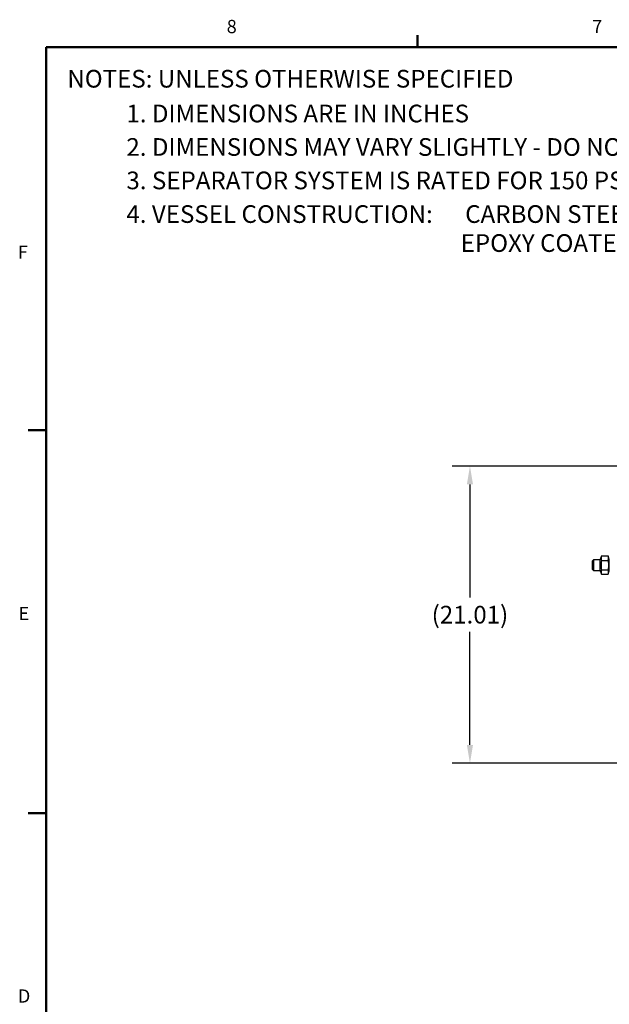
# Model space of a CAD drawing. Units: inches. Extents: x -2 to 213, y -2 to 165.
# Drawn here: x -1 to 40, y 95 to 165 of the extents above; entities that cross this region are included whole.
import ezdxf

# ---------------------------------------------------------------- set-up
doc = ezdxf.new("R2010")
doc.units = ezdxf.units.IN
doc.header["$MEASUREMENT"] = 0
doc.header["$PDSIZE"] = -1
doc.layers.add('BORDER', color=7, linetype='Continuous', lineweight=50)
doc.layers.add('DIMENSION', color=7, linetype='Continuous')
doc.layers.add('OVERRIDDEN', color=7, linetype='Continuous')
doc.styles.add('SLDTEXTSTYLE0', font='TXT', dxfattribs={"width": 0.75})
doc.styles.add('SLDTEXTSTYLE1', font='TXT', dxfattribs={"width": 0.695652})
doc.dimstyles.get("Standard").update_dxf_attribs({"dimtxt": 0.18, "dimasz": 0.18, "dimexe": 0.18, "dimexo": 0.0625, "dimgap": 0.09, "dimtad": 0, "dimtih": 1, "dimtoh": 1, "dimdec": 4, "dimzin": 0, "dimdsep": 46, "dimtxsty": 'Standard', "dimcen": 0.09, "dimadec": 0, "dimazin": 0, "dimtfac": 1, "dimtdec": 4, "dimtofl": 0, "dimtmove": 0, "dimatfit": 3, "dimfxl": 0, "dimtolj": 1, "dimtzin": 0, "dimarcsym": 0})

# ---------------------------------------------------------------- blocks, each defined once
blk = doc.blocks.new('SW_NOTE_0')
at = {"layer": 'DIMENSION', "color": 0, "insert": (0, 0.1611), "char_height": 0.125, "attachment_point": 1, "style": 'SLDTEXTSTYLE0'}
blk.add_mtext('1. DIMENSIONS ARE IN INCHES', dxfattribs=at)
blk = doc.blocks.new('SW_NOTE_0_1')
at = {"layer": 'DIMENSION', "color": 0, "insert": (0, 0.1611), "char_height": 0.125, "attachment_point": 1, "style": 'SLDTEXTSTYLE0'}
blk.add_mtext('2. DIMENSIONS MAY VARY SLIGHTLY - DO NOT USE FOR CONSTRUCTION', dxfattribs=at)
blk = doc.blocks.new('SW_NOTE_0_2')
at = {"layer": 'DIMENSION', "color": 0, "insert": (0, 0.1611), "char_height": 0.125, "attachment_point": 1, "style": 'SLDTEXTSTYLE0'}
blk.add_mtext('3. SEPARATOR SYSTEM IS RATED FOR 150 PSI WORKING PRESSURE', dxfattribs=at)
blk = doc.blocks.new('SW_NOTE_0_3')
at = {"layer": 'DIMENSION', "color": 0, "char_height": 0.125, "attachment_point": 1}
for s, insert, style in [('4. VESSEL CONSTRUCTION:      CARBON STEEL TANK', (0, 0.1611), 'SLDTEXTSTYLE1'), ('EPOXY COATED EXTERIOR', (2.3622, -0.0439), 'SLDTEXTSTYLE0')]:
    blk.add_mtext(s, dxfattribs=dict(at, insert=insert, style=style))
blk = doc.blocks.new('SW_NOTE_0_4')
at = {"layer": 'DIMENSION', "color": 0, "insert": (0, 0.1611), "char_height": 0.125, "attachment_point": 1, "style": 'SLDTEXTSTYLE0'}
blk.add_mtext('NOTES: UNLESS OTHERWISE SPECIFIED', dxfattribs=at)
blk = doc.blocks.new('ASSEMBLY NOTES')
at = {"layer": 'DIMENSION', "color": 7}
for name, p in [('SW_NOTE_0_4', (0.0026, 0.9028)), ('SW_NOTE_0', (0.4202, 0.657)), ('SW_NOTE_0_1', (0.4202, 0.4203)), ('SW_NOTE_0_2', (0.4202, 0.184)), ('SW_NOTE_0_3', (0.4202, -0.0539))]:
    blk.add_blockref(name, p, dxfattribs=at)
blk = doc.blocks.new('_D_6')
at = {"layer": 'Defpoints', "color": 0}
for p in [(49.458, 133.284), (30.484, 112.278), (49.028, 112.278)]:
    blk.add_point(p, dxfattribs=at)
at = {"layer": 'OVERRIDDEN', "color": 0, "lineweight": -2}
for p, q in [((48.958, 133.284), (29.234, 133.284)), ((30.484, 131.984), (30.484, 124.006)), ((30.484, 113.578), (30.484, 121.556)), ((48.528, 112.278), (29.234, 112.278))]:
    blk.add_line(p, q, dxfattribs=at)
at = {"layer": 'OVERRIDDEN', "color": 0}
for points in [[(30.7, 131.984), (30.267, 131.984), (30.484, 133.284)], [(30.267, 113.578), (30.7, 113.578), (30.484, 112.278)]]:
    blk.add_solid(points, dxfattribs=at)
at = {"layer": 'OVERRIDDEN', "color": 0, "insert": (30.484, 123.406), "char_height": 1.25, "attachment_point": 2}
blk.add_mtext('\\A1;(21.01)', dxfattribs=at)

msp = doc.modelspace()

# ---------------------------------------------------------------- linework, layer by layer
at = {"color": 7, "linetype": 'Continuous', "lineweight": 25}
for p, q in [((39.775, 126.933), (39.695, 126.683)), ((39.775, 126.933), (40.253, 126.933)), ((40.333, 126.683), (40.253, 126.933)), ((39.208, 126.659), (39.145, 126.596)), ((39.145, 125.971), (39.145, 126.596)), ((39.695, 126.659), (39.208, 126.659)), ((39.208, 126.659), (39.208, 125.909)), ((39.695, 125.884), (39.695, 126.683)), ((39.775, 126.608), (40.253, 126.608)), ((40.333, 125.884), (40.333, 126.683)), ((39.145, 125.971), (39.208, 125.909)), ((39.208, 125.909), (39.695, 125.909)), ((39.695, 125.884), (39.775, 125.634)), ((39.775, 125.959), (40.253, 125.959)), ((39.775, 125.634), (40.253, 125.634)), ((40.253, 125.634), (40.333, 125.884))]:
    msp.add_line(p, q, dxfattribs=at)
for points, knots in [([(39.775, 126.933), (39.766, 126.906), (39.759, 126.879), (39.75, 126.825), (39.745, 126.771), (39.75, 126.717), (39.759, 126.663), (39.766, 126.635), (39.775, 126.608)], [0, 0, 0, 0, 0.25, 0.25, 0.5, 0.75, 0.75, 1, 1, 1, 1]), ([(40.253, 126.608), (40.261, 126.635), (40.268, 126.663), (40.278, 126.717), (40.283, 126.771), (40.278, 126.825), (40.268, 126.879), (40.261, 126.906), (40.253, 126.933)], [0, 0, 0, 0, 0.25, 0.25, 0.5, 0.75, 0.75, 1, 1, 1, 1]), ([(39.775, 126.608), (39.767, 126.554), (39.759, 126.5), (39.75, 126.391), (39.747, 126.337), (39.747, 126.229), (39.75, 126.175), (39.76, 126.067), (39.767, 126.013), (39.775, 125.959)], [0, 0, 0, 0, 0.25, 0.25, 0.5, 0.5, 0.75, 0.75, 1, 1, 1, 1]), ([(40.253, 126.608), (40.261, 126.554), (40.268, 126.5), (40.278, 126.391), (40.281, 126.337), (40.28, 126.229), (40.278, 126.175), (40.268, 126.067), (40.261, 126.013), (40.253, 125.959)], [0, 0, 0, 0, 0.25, 0.25, 0.5, 0.5, 0.75, 0.75, 1, 1, 1, 1]), ([(39.775, 125.959), (39.766, 125.932), (39.759, 125.905), (39.75, 125.851), (39.745, 125.797), (39.75, 125.742), (39.759, 125.688), (39.766, 125.661), (39.775, 125.634)], [0, 0, 0, 0, 0.25, 0.25, 0.5, 0.75, 0.75, 1, 1, 1, 1]), ([(40.253, 125.634), (40.261, 125.661), (40.268, 125.688), (40.278, 125.742), (40.283, 125.797), (40.278, 125.851), (40.268, 125.905), (40.261, 125.932), (40.253, 125.959)], [0, 0, 0, 0, 0.25, 0.25, 0.5, 0.75, 0.75, 1, 1, 1, 1])]:
    msp.add_open_spline(points, degree=3, knots=knots, dxfattribs=at)
at = {"layer": 'BORDER'}
for p, q in [((26.773, 162.911), (26.773, 163.759)), ((0.523, 162.911), (210.523, 162.911)), ((0.523, 162.911), (0.523, 0.411)), ((0.523, 135.821), (-0.727, 135.821)), ((0.523, 108.741), (-0.727, 108.741))]:
    msp.add_line(p, q, dxfattribs=at)

# ---------------------------------------------------------------- block references
at = {"layer": 'DIMENSION', "xscale": 10, "yscale": 10, "zscale": 10}
msp.add_blockref('ASSEMBLY NOTES', (2.003, 150.657), dxfattribs=at)

# ---------------------------------------------------------------- texts
at = {"layer": 'BORDER', "color": 7, "char_height": 0.937, "attachment_point": 1, "style": 'SLDTEXTSTYLE0'}
for s, insert in [('8', (13.295, 164.831)), ('7', (39.127, 164.83)), ('F', (-1.464, 148.881)), ('E', (-1.415, 123.332)), ('D', (-1.465, 96.289))]:
    msp.add_mtext(s, dxfattribs=dict(at, insert=insert))

# ---------------------------------------------------------------- dimensions: what is measured, and where the dimension line sits
at = {"layer": 'OVERRIDDEN'}
dim = msp.add_linear_dim(base=(30.484, 112.278), p1=(49.458, 133.284), p2=(49.028, 112.278), angle=90, text='(<>)', dimstyle='Standard', override={"dimscale": 10, "dimtxt": 0.125, "dimasz": 0.13, "dimexe": 0.125, "dimexo": 0.05, "dimgap": 0.06, "dimdec": 2, "dimadec": 2, "dimtdec": 2}, dxfattribs=at)
dim.commit()
dim.dimension.update_dxf_attribs({"geometry": '_D_6', "text_midpoint": (30.484, 122.781), "dimtype": 160})

doc.saveas('drawing.dxf')
